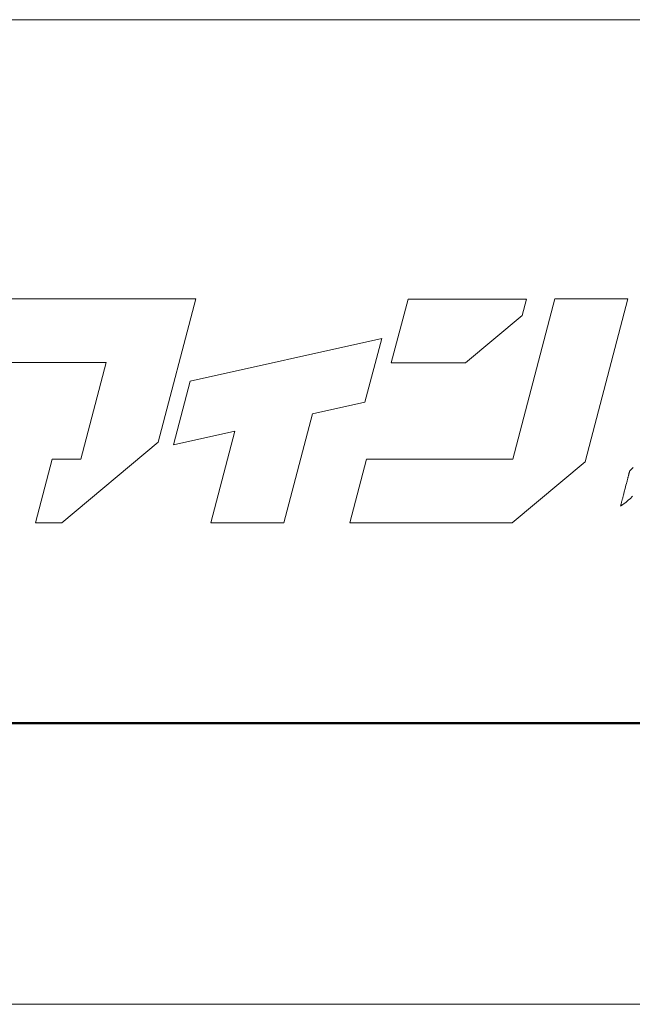
# Model space of a CAD drawing. Units: inches. Extents: x 0 to 1680, y 0 to 1188.
# Drawn here: x 159 to 235, y 0 to 122 of the extents above; entities that cross this region are included whole.
import ezdxf

# ---------------------------------------------------------------- set-up
doc = ezdxf.new("R2010")
doc.units = ezdxf.units.IN
doc.header["$MEASUREMENT"] = 0
doc.layers.get('DEFPOINTS').update_dxf_attribs({"lineweight": 9})
doc.layers.add('枠', color=7, linetype='Continuous', lineweight=20)
doc.layers.add('ﾚｲﾔｰ1', color=7, linetype='Continuous', lineweight=18)

msp = doc.modelspace()

# ---------------------------------------------------------------- linework, layer by layer
at = {"layer": 'DEFPOINTS'}
msp.add_line((0, 0), (1680, 0), dxfattribs=at)
at = {"layer": '枠', "linetype": 'Continuous'}
msp.add_line((23.64, 122.44), (1656.36, 122.44), dxfattribs=at)
at = {"layer": '枠', "lineweight": 15}
for p, q in [((171.34, 87.72), (153.23, 87.72)), ((174.67, 87.72), (171.34, 87.72)), ((180.43, 87.72), (174.67, 87.72)), ((175.75, 69.89), (180.43, 87.72)), ((206.81, 87.7), (204.73, 79.78)), ((221.52, 87.7), (206.81, 87.7)), ((225.05, 87.72), (219.83, 67.8)), ((220.99, 85.66), (221.52, 87.7)), ((234.14, 87.72), (225.05, 87.72)), ((229.33, 69.36), (234.14, 87.72)), ((213.95, 79.78), (220.99, 85.66)), ((203.53, 82.8), (179.72, 77.49)), ((201.45, 74.88), (203.53, 82.8)), ((151.15, 79.8), (169.26, 79.8)), ((169.26, 79.8), (166.11, 67.8)), ((204.73, 79.78), (213.95, 79.78)), ((179.72, 77.49), (177.64, 69.56)), ((194.93, 73.42), (201.45, 74.88)), ((191.38, 59.88), (194.93, 73.42)), ((177.64, 69.56), (185.28, 71.27)), ((185.28, 71.27), (182.29, 59.88)), ((163.76, 59.88), (175.75, 69.89)), ((228.82, 67.45), (229.33, 69.36)), ((162.54, 67.8), (160.47, 59.88)), ((166.11, 67.8), (162.54, 67.8)), ((201.65, 67.8), (199.57, 59.87)), ((219.83, 67.8), (201.65, 67.8)), ((219.75, 59.87), (228.82, 67.45)), ((160.47, 59.88), (163.76, 59.88)), ((182.29, 59.88), (191.38, 59.88)), ((199.57, 59.87), (219.75, 59.87))]:
    msp.add_line(p, q, dxfattribs=at)
at = {"layer": '枠', "lineweight": 13}
for p, q in [((234.31, 66.1), (234.32, 66.15)), ((234.32, 66.15), (234.33, 66.19)), ((234.33, 66.19), (234.34, 66.23)), ((234.34, 66.23), (234.35, 66.26)), ((234.35, 66.26), (234.36, 66.28)), ((234.36, 66.28), (234.37, 66.31)), ((234.37, 66.33), (234.52, 66.48)), ((234.37, 66.32), (234.37, 66.33)), ((234.37, 66.33), (234.37, 66.33)), ((234.37, 66.31), (234.37, 66.32)), ((234.52, 66.48), (234.67, 66.63)), ((234.67, 66.63), (234.8, 66.77)), ((233.96, 64.75), (234.01, 64.94)), ((234.01, 64.94), (234.04, 65.04)), ((234.04, 65.04), (234.06, 65.13)), ((234.06, 65.13), (234.09, 65.22)), ((234.09, 65.22), (234.11, 65.31)), ((234.11, 65.31), (234.13, 65.4)), ((234.13, 65.4), (234.15, 65.49)), ((234.15, 65.49), (234.17, 65.57)), ((234.17, 65.57), (234.19, 65.65)), ((234.19, 65.65), (234.21, 65.72)), ((234.21, 65.72), (234.23, 65.79)), ((234.23, 65.79), (234.25, 65.86)), ((234.25, 65.86), (234.27, 65.93)), ((234.27, 65.93), (234.28, 65.99)), ((234.28, 65.99), (234.3, 66.05)), ((234.3, 66.05), (234.31, 66.1)), ((233.65, 63.52), (233.7, 63.72)), ((233.7, 63.72), (233.8, 64.13)), ((233.8, 64.13), (233.91, 64.54)), ((233.91, 64.54), (233.96, 64.75)), ((233.36, 62.41), (233.37, 62.47)), ((233.37, 62.47), (233.39, 62.55)), ((233.39, 62.55), (233.41, 62.62)), ((233.41, 62.62), (233.43, 62.7)), ((233.43, 62.7), (233.45, 62.78)), ((233.45, 62.78), (233.48, 62.87)), ((233.48, 62.87), (233.5, 62.96)), ((233.5, 62.96), (233.52, 63.05)), ((233.52, 63.05), (233.55, 63.14)), ((233.55, 63.14), (233.57, 63.23)), ((233.57, 63.23), (233.59, 63.33)), ((233.59, 63.33), (233.65, 63.52)), ((234.07, 62.57), (233.88, 62.42)), ((234.24, 62.72), (234.07, 62.57)), ((234.41, 62.87), (234.24, 62.72)), ((234.72, 63.17), (234.41, 62.87)), ((233.47, 62.11), (233.23, 61.93)), ((233.23, 61.93), (233.24, 61.94)), ((233.24, 61.96), (233.25, 61.98)), ((233.24, 61.95), (233.24, 61.96)), ((233.24, 61.94), (233.24, 61.95)), ((233.25, 62.01), (233.26, 62.04)), ((233.25, 61.98), (233.25, 62.01)), ((233.26, 62.04), (233.27, 62.08)), ((233.27, 62.08), (233.28, 62.12)), ((233.28, 62.12), (233.3, 62.17)), ((233.3, 62.17), (233.31, 62.22)), ((233.31, 62.22), (233.32, 62.28)), ((233.32, 62.28), (233.34, 62.34)), ((233.34, 62.34), (233.36, 62.41)), ((233.68, 62.27), (233.47, 62.11)), ((233.88, 62.42), (233.68, 62.27))]:
    msp.add_line(p, q, dxfattribs=at)
at = {"layer": '枠', "linetype": 'Continuous', "lineweight": 50}
msp.add_line((23.64, 34.97), (1656.36, 34.97), dxfattribs=at)
at = {"layer": '枠', "lineweight": 50}
msp.add_line((1656.36, 34.97), (23.64, 34.97), dxfattribs=at)
at = {"layer": 'ﾚｲﾔｰ1', "color": 7, "linetype": 'Continuous'}
for p, q in [((318.57, 122.44), (23.64, 122.44)), ((23.64, 34.97), (318.57, 34.97))]:
    msp.add_line(p, q, dxfattribs=at)

doc.saveas('drawing.dxf')
